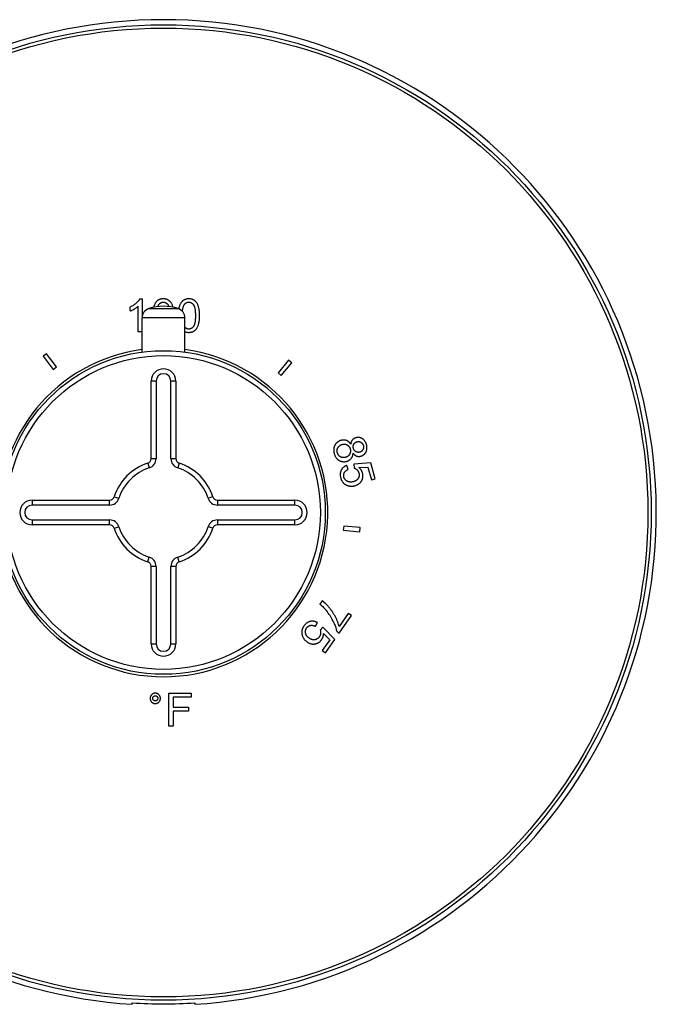
# Model space of a CAD drawing. Units: inches. Extents: x 7.94 to 13.94, y 6.27 to 12.27.
# Drawn here: x 10.06 to 13.94, y 6.27 to 12.27 of the extents above; entities that cross this region are included whole.
import ezdxf

# ---------------------------------------------------------------- set-up
doc = ezdxf.new("R2010")
doc.units = ezdxf.units.IN
doc.header["$LTSCALE"] = 1.21
doc.header["$MEASUREMENT"] = 0
doc.layers.get('0').update_dxf_attribs({"linetype": 'CONTINUOUS'})

msp = doc.modelspace()

# ---------------------------------------------------------------- linework, layer by layer
at = {"color": 7, "linetype": 'CONTINUOUS'}
for p, q in [((10.7929, 10.5689), (10.8087, 10.5689)), ((10.8087, 10.5689), (10.8087, 10.463)), ((10.735, 10.495), (10.735, 10.5187)), ((10.7841, 10.3681), (10.7841, 10.5246)), ((10.8788, 10.5238), (10.8768, 10.517)), ((10.8077, 10.2438), (10.8077, 10.4522)), ((11.0677, 10.2435), (11.0677, 10.4522)), ((10.8087, 10.3681), (10.7841, 10.3681)), ((10.2255, 10.234), (10.2055, 10.219)), ((10.2055, 10.219), (10.2657, 10.1391)), ((10.2857, 10.1541), (10.2255, 10.234)), ((11.6995, 10.1954), (11.6352, 10.1188)), ((11.7186, 10.1793), (11.6995, 10.1954)), ((10.2657, 10.1391), (10.2857, 10.1541)), ((11.6543, 10.1027), (11.7186, 10.1793)), ((11.6352, 10.1188), (11.6543, 10.1027)), ((10.8627, 9.5968), (10.8627, 10.0681)), ((11.0127, 10.0681), (11.0127, 9.5968)), ((12.0626, 9.5308), (12.0538, 9.5552)), ((12.1999, 9.5698), (12.0957, 9.5619)), ((12.0957, 9.5619), (12.0987, 9.5388)), ((12.1276, 9.5412), (12.1823, 9.5447)), ((12.1823, 9.5447), (12.203, 9.4676)), ((12.2256, 9.4737), (12.1999, 9.5698)), ((12.203, 9.4676), (12.2256, 9.4737)), ((10.1377, 9.3431), (10.6091, 9.3431)), ((11.2663, 9.3431), (11.7377, 9.3431)), ((10.6091, 9.1931), (10.1377, 9.1931)), ((11.7377, 9.1931), (11.2663, 9.1931)), ((12.0346, 9.1847), (12.0324, 9.1598)), ((12.1342, 9.176), (12.0346, 9.1847)), ((12.132, 9.1511), (12.1342, 9.176)), ((12.0324, 9.1598), (12.132, 9.1511)), ((10.8627, 8.4681), (10.8627, 8.9395)), ((11.0127, 8.9395), (11.0127, 8.4681)), ((11.9043, 8.7307), (11.8898, 8.7101)), ((12.0627, 8.6539), (12.0065, 8.5737)), ((12.0077, 8.5344), (12.082, 8.6404)), ((12.082, 8.6404), (12.0627, 8.6539)), ((11.862, 8.5753), (11.875, 8.5976)), ((11.9071, 8.5699), (11.8914, 8.5527)), ((11.9801, 8.4951), (11.9071, 8.5699)), ((11.9118, 8.5321), (11.9496, 8.4925)), ((11.9921, 8.5453), (12.0077, 8.5344)), ((11.9496, 8.4925), (11.9038, 8.4271)), ((11.923, 8.4136), (11.9801, 8.4951)), ((11.9038, 8.4271), (11.923, 8.4136)), ((10.9706, 8.1681), (11.1055, 8.1681)), ((10.9706, 7.9681), (10.9706, 8.1681)), ((11.1055, 8.1681), (11.1055, 8.1445)), ((11.1055, 8.1445), (10.9971, 8.1445)), ((10.9971, 8.1445), (10.9971, 8.0826)), ((10.9971, 8.0826), (11.0909, 8.0826)), ((11.0909, 8.059), (10.9971, 8.059)), ((10.9971, 8.059), (10.9971, 7.9681)), ((11.0909, 8.0826), (11.0909, 8.059)), ((10.9971, 7.9681), (10.9706, 7.9681)), ((10.7477, 6.2741), (10.7477, 6.2829)), ((11.1277, 6.2829), (11.1277, 6.2741))]:
    msp.add_line(p, q, dxfattribs=at)
at = {"color": 9, "linetype": 'CONTINUOUS'}
for p, q in [((10.8486, 10.5091), (11.0268, 10.5091)), ((11.0677, 10.4522), (10.8077, 10.4522)), ((10.8927, 10.0681), (10.8627, 10.0681)), ((10.8927, 10.0681), (10.8927, 9.5968)), ((10.9827, 9.5968), (10.9827, 10.0681)), ((11.0127, 10.0681), (10.9827, 10.0681)), ((10.8627, 9.5968), (10.8927, 9.5968)), ((10.9827, 9.5968), (11.0127, 9.5968)), ((10.8418, 9.5682), (10.851, 9.5396)), ((11.0336, 9.5682), (11.0244, 9.5396)), ((10.6376, 9.364), (10.6662, 9.3549)), ((11.2377, 9.364), (11.2092, 9.3549)), ((10.1377, 9.3431), (10.1377, 9.3131)), ((10.6091, 9.3131), (10.1377, 9.3131)), ((10.6091, 9.3131), (10.6091, 9.3431)), ((11.2663, 9.3431), (11.2663, 9.3131)), ((11.7377, 9.3131), (11.2663, 9.3131)), ((11.7377, 9.3131), (11.7377, 9.3431)), ((10.1377, 9.2231), (10.1377, 9.1931)), ((10.1377, 9.2231), (10.6091, 9.2231)), ((10.6091, 9.1931), (10.6091, 9.2231)), ((10.6376, 9.1723), (10.6662, 9.1814)), ((11.2377, 9.1723), (11.2092, 9.1814)), ((11.2663, 9.2231), (11.7377, 9.2231)), ((11.2663, 9.2231), (11.2663, 9.1931)), ((11.7377, 9.1931), (11.7377, 9.2231)), ((10.8418, 8.9681), (10.851, 8.9966)), ((11.0336, 8.9681), (11.0244, 8.9966)), ((10.8927, 8.9395), (10.8627, 8.9395)), ((10.8927, 8.9395), (10.8927, 8.4681)), ((11.0127, 8.9395), (10.9827, 8.9395)), ((10.9827, 8.4681), (10.9827, 8.9395)), ((10.8627, 8.4681), (10.8927, 8.4681)), ((10.9827, 8.4681), (11.0127, 8.4681))]:
    msp.add_line(p, q, dxfattribs=at)
for radius in [2.9688, 2.9489, 0.955]:
    msp.add_circle((10.9377, 9.2681), radius, dxfattribs=at)
at = {"color": 7, "linetype": 'CONTINUOUS'}
msp.add_circle((10.9377, 9.2681), 0.985, dxfattribs=at)
for centre, radius, start, end in [((10.9377, 9.2681), 3, 273.63116, 266.36884), ((10.8677, 10.4522), 0.06, 108.553, 180), ((10.9377, 10.2436), 0.28, 71.447, 108.553), ((11.0077, 10.4522), 0.06, 0, 71.447), ((10.9377, 9.2681), 1, 97.49625, 82.50074), ((10.9377, 10.0681), 0.075, 0, 180), ((10.8327, 9.5968), 0.03, 287.71893, 360), ((11.0427, 9.5968), 0.03, 180, 252.28107), ((10.9377, 9.2681), 0.315, 107.71893, 162.28107), ((10.9377, 9.2681), 0.315, 17.71893, 72.28107), ((10.6091, 9.3731), 0.03, 270, 342.28107), ((11.2663, 9.3731), 0.03, 197.71893, 270), ((10.1377, 9.2681), 0.075, 90, 270), ((11.7377, 9.2681), 0.075, 270, 90), ((10.6091, 9.1631), 0.03, 17.71893, 90), ((10.9377, 9.2681), 0.315, 197.71893, 252.28107), ((10.9377, 9.2681), 0.315, 287.71893, 342.28107), ((11.2663, 9.1631), 0.03, 90, 162.28107), ((10.8327, 8.9395), 0.03, 0, 72.28107), ((11.0427, 8.9395), 0.03, 107.71893, 180), ((11.6735, 8.4647), 0.3286, 25.71733, 38.83944), ((10.9377, 8.4681), 0.075, 180, 360), ((10.9377, 9.2681), 2.9913, 266.3582, 273.6418)]:
    msp.add_arc(centre, radius, start, end, dxfattribs=at)
at = {"color": 9, "linetype": 'CONTINUOUS'}
for centre, radius, start, end in [((10.9377, 10.0681), 0.045, 0, 180), ((10.8327, 9.5968), 0.06, 287.71893, 360), ((11.0427, 9.5968), 0.06, 180, 252.28107), ((10.9377, 9.2681), 0.285, 107.71893, 162.28107), ((10.9377, 9.2681), 0.285, 17.71893, 72.28107), ((10.6091, 9.3731), 0.06, 270, 342.28107), ((11.2663, 9.3731), 0.06, 197.71893, 270), ((10.1377, 9.2681), 0.045, 90, 270), ((11.7377, 9.2681), 0.045, 270, 90), ((10.6091, 9.1631), 0.06, 17.71893, 90), ((10.9377, 9.2681), 0.285, 197.71893, 252.28107), ((10.9377, 9.2681), 0.285, 287.71893, 342.28107), ((11.2663, 9.1631), 0.06, 90, 162.28107), ((10.8327, 8.9395), 0.06, 0, 72.28107), ((11.0427, 8.9395), 0.06, 107.71893, 180), ((10.9377, 8.4681), 0.045, 180, 360)]:
    msp.add_arc(centre, radius, start, end, dxfattribs=at)
at = {"color": 7, "linetype": 'CONTINUOUS'}
for points, knots in [([(10.7929, 10.5689), (10.7921, 10.5673), (10.7902, 10.564), (10.7867, 10.5589), (10.7824, 10.5535), (10.7772, 10.5479), (10.7732, 10.5441), (10.771, 10.5422)], [0, 0, 0, 0, 0.15783, 0.332288, 0.528071, 0.749481, 1, 1, 1, 1]), ([(10.9005, 10.5572), (10.8993, 10.5562), (10.8969, 10.554), (10.8934, 10.5503), (10.89, 10.5461), (10.8869, 10.5414), (10.8839, 10.5361), (10.8811, 10.5302), (10.8796, 10.526), (10.8788, 10.5238)], [0, 0, 0, 0, 0.118901, 0.243621, 0.375475, 0.515663, 0.665526, 0.826591, 1, 1, 1, 1]), ([(10.9368, 10.5689), (10.9349, 10.569), (10.9312, 10.5688), (10.9258, 10.5682), (10.9207, 10.5672), (10.916, 10.5658), (10.9115, 10.564), (10.9075, 10.562), (10.9039, 10.5598), (10.9016, 10.5581), (10.9005, 10.5572)], [0, 0, 0, 0, 0.145156, 0.284998, 0.418851, 0.546321, 0.667692, 0.783245, 0.893697, 1, 1, 1, 1]), ([(10.965, 10.5624), (10.9638, 10.563), (10.9611, 10.5643), (10.9569, 10.5659), (10.9524, 10.5672), (10.9475, 10.5682), (10.9423, 10.5688), (10.9387, 10.5689), (10.9368, 10.5689)], [0, 0, 0, 0, 0.146222, 0.299464, 0.46069, 0.63073, 0.810387, 1, 1, 1, 1]), ([(10.985, 10.5437), (10.9842, 10.545), (10.9824, 10.5476), (10.9794, 10.5512), (10.9761, 10.5545), (10.9726, 10.5575), (10.9689, 10.5601), (10.9663, 10.5617), (10.965, 10.5624)], [0, 0, 0, 0, 0.170372, 0.340464, 0.509181, 0.675713, 0.839507, 1, 1, 1, 1]), ([(11.0559, 10.5572), (11.0547, 10.5562), (11.0522, 10.554), (11.0488, 10.5503), (11.0454, 10.5461), (11.0423, 10.5414), (11.0393, 10.5361), (11.0365, 10.5302), (11.035, 10.526), (11.0342, 10.5238)], [0, 0, 0, 0, 0.118901, 0.24362, 0.375475, 0.515663, 0.665525, 0.826591, 1, 1, 1, 1]), ([(11.0922, 10.5689), (11.0903, 10.569), (11.0866, 10.5688), (11.0812, 10.5682), (11.0761, 10.5672), (11.0713, 10.5658), (11.0669, 10.564), (11.0629, 10.562), (11.0592, 10.5598), (11.057, 10.5581), (11.0559, 10.5572)], [0, 0, 0, 0, 0.145156, 0.284998, 0.418851, 0.546321, 0.667692, 0.783245, 0.893697, 1, 1, 1, 1]), ([(11.1204, 10.5624), (11.1192, 10.563), (11.1165, 10.5643), (11.1123, 10.5659), (11.1078, 10.5672), (11.1029, 10.5682), (11.0976, 10.5688), (11.094, 10.5689), (11.0922, 10.5689)], [0, 0, 0, 0, 0.146222, 0.299464, 0.46069, 0.63073, 0.810387, 1, 1, 1, 1]), ([(11.1404, 10.5437), (11.1396, 10.545), (11.1378, 10.5476), (11.1348, 10.5512), (11.1315, 10.5545), (11.128, 10.5575), (11.1243, 10.5601), (11.1217, 10.5617), (11.1204, 10.5624)], [0, 0, 0, 0, 0.170372, 0.340464, 0.509181, 0.675713, 0.839507, 1, 1, 1, 1]), ([(10.771, 10.5422), (10.7686, 10.54), (10.7633, 10.5357), (10.7548, 10.5296), (10.7453, 10.5238), (10.7386, 10.5204), (10.735, 10.5187)], [0, 0, 0, 0, 0.230301, 0.472688, 0.72872, 1, 1, 1, 1]), ([(10.735, 10.495), (10.7377, 10.4959), (10.7432, 10.4982), (10.7518, 10.5025), (10.7577, 10.5058), (10.7608, 10.5076)], [0, 0, 0, 0, 0.292074, 0.624317, 1, 1, 1, 1]), ([(10.7608, 10.5076), (10.7632, 10.5091), (10.7678, 10.5119), (10.774, 10.5162), (10.7794, 10.5203), (10.7827, 10.5232), (10.7841, 10.5246)], [0, 0, 0, 0, 0.290464, 0.552542, 0.788279, 1, 1, 1, 1]), ([(10.9035, 10.5217), (10.9039, 10.5227), (10.9049, 10.5255), (10.9069, 10.5297), (10.9086, 10.5328), (10.9096, 10.5343)], [0, 0, 0, 0, 0.239968, 0.632943, 1, 1, 1, 1]), ([(10.9096, 10.5343), (10.9101, 10.5351), (10.9114, 10.5369), (10.9135, 10.5393), (10.9159, 10.5415), (10.9186, 10.5434), (10.9214, 10.5451), (10.9243, 10.5465), (10.9274, 10.5475), (10.9304, 10.5482), (10.9335, 10.5486), (10.9355, 10.5487), (10.9365, 10.5486)], [0, 0, 0, 0, 0.098946, 0.199843, 0.302277, 0.405202, 0.507873, 0.609724, 0.710231, 0.809111, 0.905605, 1, 1, 1, 1]), ([(10.9365, 10.5486), (10.9375, 10.5486), (10.9395, 10.5486), (10.9425, 10.5482), (10.9456, 10.5474), (10.9487, 10.5463), (10.9518, 10.5449), (10.9548, 10.543), (10.9577, 10.5408), (10.9604, 10.5383), (10.963, 10.5355), (10.9644, 10.5334), (10.9651, 10.5324)], [0, 0, 0, 0, 0.086157, 0.174507, 0.266476, 0.361793, 0.460992, 0.563693, 0.669884, 0.778653, 0.889128, 1, 1, 1, 1]), ([(10.9651, 10.5324), (10.966, 10.531), (10.9677, 10.528), (10.9693, 10.5245), (10.97, 10.5224), (10.9702, 10.522)], [0, 0, 0, 0, 0.428306, 0.892297, 1, 1, 1, 1]), ([(10.9966, 10.5173), (10.9961, 10.5192), (10.9947, 10.5237), (10.9921, 10.5305), (10.9888, 10.5375), (10.9863, 10.5417), (10.985, 10.5437)], [0, 0, 0, 0, 0.20155, 0.491247, 0.755556, 1, 1, 1, 1]), ([(11.0342, 10.5238), (11.0333, 10.521), (11.0318, 10.5158), (11.0307, 10.5106), (11.0302, 10.5082)], [0, 0, 0, 0, 0.55543, 1, 1, 1, 1]), ([(11.0533, 10.4911), (11.0534, 10.4932), (11.0538, 10.498), (11.0547, 10.5052), (11.0561, 10.5125), (11.0579, 10.519), (11.0599, 10.5247), (11.0623, 10.5297), (11.064, 10.5328), (11.0649, 10.5343)], [0, 0, 0, 0, 0.136419, 0.319563, 0.483675, 0.631223, 0.764473, 0.886253, 1, 1, 1, 1]), ([(11.0649, 10.5343), (11.0655, 10.5351), (11.0668, 10.5369), (11.0689, 10.5393), (11.0713, 10.5415), (11.074, 10.5434), (11.0768, 10.5451), (11.0797, 10.5465), (11.0827, 10.5475), (11.0858, 10.5482), (11.0889, 10.5486), (11.0909, 10.5487), (11.0919, 10.5486)], [0, 0, 0, 0, 0.098946, 0.199843, 0.302277, 0.405202, 0.507873, 0.609724, 0.710231, 0.809111, 0.905605, 1, 1, 1, 1]), ([(11.0919, 10.5486), (11.0929, 10.5486), (11.0949, 10.5486), (11.0979, 10.5482), (11.101, 10.5474), (11.1041, 10.5463), (11.1072, 10.5449), (11.1102, 10.543), (11.1131, 10.5408), (11.1158, 10.5383), (11.1183, 10.5355), (11.1198, 10.5334), (11.1205, 10.5324)], [0, 0, 0, 0, 0.086157, 0.174507, 0.266476, 0.361793, 0.460992, 0.563693, 0.669884, 0.778653, 0.889128, 1, 1, 1, 1]), ([(11.1205, 10.5324), (11.1214, 10.531), (11.1231, 10.528), (11.1253, 10.523), (11.1272, 10.5174), (11.1288, 10.5111), (11.13, 10.504), (11.1309, 10.496), (11.1314, 10.487), (11.1317, 10.4772), (11.132, 10.4703), (11.1322, 10.4668)], [0, 0, 0, 0, 0.073202, 0.152503, 0.239665, 0.336238, 0.443076, 0.561999, 0.694109, 0.840561, 1, 1, 1, 1]), ([(11.1529, 10.514), (11.1521, 10.517), (11.1505, 10.5226), (11.1475, 10.5305), (11.1442, 10.5375), (11.1417, 10.5417), (11.1404, 10.5437)], [0, 0, 0, 0, 0.288091, 0.546388, 0.78205, 1, 1, 1, 1]), ([(11.1574, 10.4668), (11.1574, 10.4706), (11.1573, 10.4779), (11.1568, 10.4883), (11.1559, 10.4977), (11.1546, 10.5062), (11.1535, 10.5115), (11.1529, 10.514)], [0, 0, 0, 0, 0.240635, 0.460208, 0.659101, 0.838452, 1, 1, 1, 1]), ([(11.1322, 10.4668), (11.132, 10.4631), (11.1317, 10.4561), (11.1314, 10.4461), (11.1308, 10.4371), (11.13, 10.4292), (11.1287, 10.4222), (11.1271, 10.416), (11.1252, 10.4105), (11.1231, 10.4056), (11.1214, 10.4027), (11.1206, 10.4013)], [0, 0, 0, 0, 0.164274, 0.313022, 0.445596, 0.563642, 0.66896, 0.763707, 0.849187, 0.927249, 1, 1, 1, 1]), ([(11.1501, 10.4099), (11.1511, 10.4127), (11.1528, 10.4188), (11.1548, 10.4287), (11.1563, 10.44), (11.1572, 10.4528), (11.1574, 10.4619), (11.1574, 10.4668)], [0, 0, 0, 0, 0.155493, 0.329289, 0.525967, 0.748938, 1, 1, 1, 1]), ([(11.0922, 10.3849), (11.0912, 10.3849), (11.0892, 10.3849), (11.0862, 10.3853), (11.0831, 10.3861), (11.08, 10.3872), (11.077, 10.3887), (11.074, 10.3905), (11.0711, 10.3927), (11.0689, 10.3947), (11.0677, 10.396), (11.0673, 10.3964)], [0, 0, 0, 0, 0.104575, 0.211812, 0.323418, 0.439044, 0.559317, 0.683754, 0.812323, 0.943901, 1, 1, 1, 1]), ([(11.1122, 10.3921), (11.1115, 10.3915), (11.1098, 10.3903), (11.1071, 10.3886), (11.1041, 10.3872), (11.1011, 10.3861), (11.0981, 10.3853), (11.0951, 10.3849), (11.0932, 10.3849), (11.0922, 10.3849)], [0, 0, 0, 0, 0.12034, 0.282722, 0.438429, 0.587047, 0.729795, 0.866557, 1, 1, 1, 1]), ([(11.0922, 10.3647), (11.0941, 10.3647), (11.0979, 10.3648), (11.1034, 10.3654), (11.1085, 10.3665), (11.1133, 10.3679), (11.1176, 10.3696), (11.1216, 10.3716), (11.1252, 10.3739), (11.1274, 10.3756), (11.1285, 10.3764)], [0, 0, 0, 0, 0.14812, 0.289686, 0.424193, 0.551469, 0.672044, 0.786362, 0.895296, 1, 1, 1, 1]), ([(11.1206, 10.4013), (11.1199, 10.4002), (11.1183, 10.3981), (11.1158, 10.3953), (11.1137, 10.3933), (11.1124, 10.3923), (11.1122, 10.3921)], [0, 0, 0, 0, 0.308216, 0.614949, 0.915805, 1, 1, 1, 1]), ([(11.1285, 10.3764), (11.1297, 10.3775), (11.1322, 10.3797), (11.135, 10.3827), (11.1366, 10.3845), (11.137, 10.3851)], [0, 0, 0, 0, 0.396246, 0.811405, 1, 1, 1, 1]), ([(11.137, 10.3851), (11.1377, 10.3859), (11.1394, 10.3882), (11.1422, 10.3923), (11.1451, 10.3976), (11.1478, 10.4035), (11.1494, 10.4077), (11.1501, 10.4099)], [0, 0, 0, 0, 0.108248, 0.309836, 0.524586, 0.75424, 1, 1, 1, 1]), ([(11.0674, 10.3694), (11.0676, 10.3693), (11.0692, 10.3686), (11.0725, 10.3674), (11.0773, 10.3661), (11.0822, 10.3652), (11.0872, 10.3647), (11.0905, 10.3647), (11.0922, 10.3647)], [0, 0, 0, 0, 0.01946, 0.211812, 0.407311, 0.604713, 0.802718, 1, 1, 1, 1]), ([(12.1092, 9.7228), (12.1078, 9.7225), (12.1051, 9.7217), (12.1013, 9.7201), (12.0978, 9.7183), (12.0946, 9.7163), (12.0918, 9.7142), (12.0892, 9.7118), (12.0878, 9.7102), (12.0871, 9.7093)], [0, 0, 0, 0, 0.16196, 0.317986, 0.467401, 0.609907, 0.745726, 0.875498, 1, 1, 1, 1]), ([(12.1487, 9.7172), (12.1474, 9.718), (12.1449, 9.7195), (12.1407, 9.7213), (12.1364, 9.7228), (12.1319, 9.7239), (12.1273, 9.7246), (12.1227, 9.7248), (12.1181, 9.7246), (12.1136, 9.724), (12.1106, 9.7233), (12.1092, 9.7228)], [0, 0, 0, 0, 0.107613, 0.217346, 0.328842, 0.441367, 0.554375, 0.667315, 0.779662, 0.890694, 1, 1, 1, 1]), ([(12.1738, 9.6807), (12.1734, 9.6826), (12.1722, 9.6864), (12.1702, 9.6917), (12.1677, 9.6967), (12.165, 9.7012), (12.1621, 9.7053), (12.159, 9.7089), (12.1557, 9.7121), (12.1523, 9.7149), (12.1499, 9.7165), (12.1487, 9.7172)], [0, 0, 0, 0, 0.131156, 0.257958, 0.379574, 0.495618, 0.606047, 0.711078, 0.811309, 0.907229, 1, 1, 1, 1]), ([(11.9812, 9.6781), (11.9803, 9.6767), (11.9788, 9.6737), (11.9769, 9.669), (11.9754, 9.664), (11.9744, 9.6585), (11.9737, 9.6528), (11.9736, 9.6467), (11.974, 9.6404), (11.975, 9.634), (11.9761, 9.6296), (11.9767, 9.6275)], [0, 0, 0, 0, 0.093724, 0.190565, 0.291589, 0.397162, 0.507769, 0.623569, 0.744527, 0.870267, 1, 1, 1, 1]), ([(12.0188, 9.707), (12.0172, 9.7066), (12.014, 9.7056), (12.0094, 9.7038), (12.0049, 9.7017), (12.0006, 9.6991), (11.9965, 9.6962), (11.9927, 9.6931), (11.9893, 9.6896), (11.9862, 9.686), (11.9835, 9.6821), (11.9819, 9.6795), (11.9812, 9.6781)], [0, 0, 0, 0, 0.10106, 0.203187, 0.305948, 0.408634, 0.510691, 0.61174, 0.711418, 0.80956, 0.905699, 1, 1, 1, 1]), ([(11.9963, 9.6324), (11.9959, 9.6336), (11.9954, 9.636), (11.9949, 9.6397), (11.9947, 9.6434), (11.9948, 9.6471), (11.9952, 9.6507), (11.9956, 9.6531), (11.9959, 9.6542)], [0, 0, 0, 0, 0.167465, 0.335763, 0.503901, 0.671095, 0.836701, 1, 1, 1, 1]), ([(11.9959, 9.6542), (11.9962, 9.6554), (11.9969, 9.6577), (11.9982, 9.6611), (12, 9.6643), (12.002, 9.6674), (12.0043, 9.6701), (12.006, 9.6718), (12.0068, 9.6725)], [0, 0, 0, 0, 0.167461, 0.336335, 0.505118, 0.672626, 0.837923, 1, 1, 1, 1]), ([(12.0068, 9.6725), (12.0079, 9.6735), (12.0102, 9.6753), (12.0137, 9.6777), (12.0175, 9.6798), (12.0213, 9.6814), (12.0239, 9.6822), (12.0252, 9.6825)], [0, 0, 0, 0, 0.206878, 0.411483, 0.612389, 0.808746, 1, 1, 1, 1]), ([(12.0528, 9.7059), (12.0515, 9.7064), (12.0488, 9.7074), (12.0445, 9.7084), (12.0399, 9.7091), (12.035, 9.7093), (12.0298, 9.7091), (12.0243, 9.7083), (12.0207, 9.7075), (12.0188, 9.707)], [0, 0, 0, 0, 0.121235, 0.248153, 0.381893, 0.523424, 0.673453, 0.832351, 1, 1, 1, 1]), ([(12.0252, 9.6825), (12.0264, 9.6829), (12.0288, 9.6835), (12.0325, 9.684), (12.0361, 9.6842), (12.0398, 9.6841), (12.0433, 9.6836), (12.0467, 9.6829), (12.0499, 9.6819), (12.053, 9.6806), (12.0549, 9.6796), (12.0558, 9.679)], [0, 0, 0, 0, 0.116969, 0.234148, 0.350617, 0.46545, 0.577962, 0.687754, 0.794748, 0.89872, 1, 1, 1, 1]), ([(12.0725, 9.6909), (12.0724, 9.691), (12.0713, 9.6923), (12.0693, 9.6947), (12.0661, 9.6977), (12.0629, 9.7003), (12.0596, 9.7026), (12.0563, 9.7044), (12.054, 9.7055), (12.0528, 9.7059)], [0, 0, 0, 0, 0.01924, 0.201076, 0.375095, 0.541494, 0.70054, 0.853015, 1, 1, 1, 1]), ([(12.0558, 9.679), (12.0568, 9.6785), (12.0586, 9.6773), (12.0613, 9.6753), (12.063, 9.6738), (12.0638, 9.6729), (12.0639, 9.6729)], [0, 0, 0, 0, 0.322305, 0.652931, 0.992324, 1, 1, 1, 1]), ([(12.0639, 9.6729), (12.0647, 9.6721), (12.0662, 9.6704), (12.0684, 9.6675), (12.0703, 9.6644), (12.072, 9.6612), (12.0733, 9.6577), (12.074, 9.6554), (12.0743, 9.6542)], [0, 0, 0, 0, 0.158321, 0.323435, 0.491141, 0.66058, 0.830565, 1, 1, 1, 1]), ([(12.0743, 9.6542), (12.0747, 9.6528), (12.0753, 9.6501), (12.0759, 9.646), (12.076, 9.6418), (12.0757, 9.6377), (12.075, 9.6336), (12.0739, 9.6298), (12.0725, 9.6261), (12.0713, 9.6238), (12.0707, 9.6227)], [0, 0, 0, 0, 0.127921, 0.256884, 0.385778, 0.513466, 0.639198, 0.762427, 0.882753, 1, 1, 1, 1]), ([(12.0775, 9.6833), (12.0767, 9.6847), (12.0751, 9.6873), (12.0733, 9.6898), (12.0725, 9.6909)], [0, 0, 0, 0, 0.534915, 1, 1, 1, 1]), ([(12.0871, 9.7093), (12.0864, 9.7085), (12.085, 9.7067), (12.0832, 9.7038), (12.0816, 9.7005), (12.0802, 9.6968), (12.079, 9.6927), (12.078, 9.6882), (12.0777, 9.685), (12.0775, 9.6833)], [0, 0, 0, 0, 0.115798, 0.237683, 0.367374, 0.506426, 0.656705, 0.820602, 1, 1, 1, 1]), ([(12.0939, 9.6587), (12.0935, 9.6599), (12.093, 9.6622), (12.0925, 9.6658), (12.0924, 9.6693), (12.0926, 9.6726), (12.0931, 9.6758), (12.0939, 9.6787), (12.095, 9.6815), (12.0959, 9.6832), (12.0964, 9.684)], [0, 0, 0, 0, 0.140172, 0.277622, 0.410992, 0.53918, 0.661932, 0.779251, 0.89165, 1, 1, 1, 1]), ([(12.1084, 9.6386), (12.1076, 9.6391), (12.106, 9.6401), (12.1037, 9.6419), (12.1016, 9.644), (12.0996, 9.6464), (12.0978, 9.6491), (12.0962, 9.6521), (12.0948, 9.6553), (12.0942, 9.6576), (12.0939, 9.6587)], [0, 0, 0, 0, 0.10936, 0.222735, 0.340814, 0.463924, 0.591943, 0.724656, 0.861079, 1, 1, 1, 1]), ([(12.0964, 9.684), (12.0968, 9.6848), (12.0979, 9.6865), (12.0997, 9.6888), (12.1018, 9.6911), (12.1043, 9.6931), (12.107, 9.695), (12.11, 9.6965), (12.1131, 9.6979), (12.1153, 9.6985), (12.1165, 9.6988)], [0, 0, 0, 0, 0.11188, 0.227585, 0.3475, 0.471649, 0.599707, 0.73122, 0.86507, 1, 1, 1, 1]), ([(12.1165, 9.6988), (12.1174, 9.6991), (12.1193, 9.6995), (12.1223, 9.6999), (12.1253, 9.6999), (12.1283, 9.6996), (12.1314, 9.6991), (12.1343, 9.6982), (12.1371, 9.697), (12.1389, 9.696), (12.1397, 9.6955)], [0, 0, 0, 0, 0.120585, 0.243921, 0.369367, 0.49609, 0.623312, 0.750303, 0.876132, 1, 1, 1, 1]), ([(12.1515, 9.6504), (12.151, 9.6495), (12.1499, 9.6478), (12.148, 9.6453), (12.1459, 9.643), (12.1434, 9.6409), (12.1408, 9.6391), (12.138, 9.6376), (12.1351, 9.6363), (12.133, 9.6357), (12.132, 9.6355)], [0, 0, 0, 0, 0.12015, 0.243103, 0.368276, 0.494877, 0.62215, 0.749372, 0.8756, 1, 1, 1, 1]), ([(12.1397, 9.6955), (12.1405, 9.695), (12.1422, 9.6939), (12.1446, 9.692), (12.1468, 9.6898), (12.1488, 9.6873), (12.1506, 9.6846), (12.1522, 9.6816), (12.1535, 9.6785), (12.1541, 9.6763), (12.1544, 9.6752)], [0, 0, 0, 0, 0.113583, 0.230792, 0.35178, 0.476415, 0.604289, 0.734891, 0.867172, 1, 1, 1, 1]), ([(12.1544, 9.6752), (12.1547, 9.6742), (12.1552, 9.6721), (12.1556, 9.6688), (12.1557, 9.6655), (12.1555, 9.6623), (12.1549, 9.6591), (12.1541, 9.656), (12.1529, 9.6531), (12.152, 9.6513), (12.1515, 9.6504)], [0, 0, 0, 0, 0.126131, 0.253765, 0.381879, 0.509381, 0.635498, 0.759626, 0.881234, 1, 1, 1, 1]), ([(12.17, 9.636), (12.1707, 9.6373), (12.172, 9.64), (12.1737, 9.6442), (12.175, 9.6487), (12.1759, 9.6535), (12.1764, 9.6586), (12.1765, 9.6639), (12.1761, 9.6694), (12.1753, 9.6751), (12.1744, 9.6788), (12.1738, 9.6807)], [0, 0, 0, 0, 0.095037, 0.193169, 0.295284, 0.401645, 0.512618, 0.62826, 0.748402, 0.872581, 1, 1, 1, 1]), ([(11.9767, 9.6275), (11.9772, 9.6253), (11.9785, 9.6211), (11.9809, 9.615), (11.9836, 9.6094), (11.9868, 9.6042), (11.9902, 9.5995), (11.9938, 9.5953), (11.9977, 9.5917), (12.0017, 9.5885), (12.0045, 9.5867), (12.0059, 9.5858)], [0, 0, 0, 0, 0.128142, 0.253077, 0.373846, 0.48985, 0.600827, 0.706829, 0.80834, 0.905717, 1, 1, 1, 1]), ([(12.0147, 9.6072), (12.0138, 9.6078), (12.0119, 9.6089), (12.0093, 9.6109), (12.0068, 9.6132), (12.0045, 9.6158), (12.0023, 9.6187), (12.0004, 9.6218), (11.9987, 9.6252), (11.9973, 9.6287), (11.9966, 9.6312), (11.9963, 9.6324)], [0, 0, 0, 0, 0.099834, 0.202524, 0.308498, 0.417592, 0.529782, 0.64476, 0.761994, 0.880695, 1, 1, 1, 1]), ([(12.0455, 9.6037), (12.0443, 9.6033), (12.0419, 9.6027), (12.0381, 9.6022), (12.0344, 9.602), (12.0308, 9.6021), (12.0272, 9.6026), (12.0238, 9.6033), (12.0206, 9.6043), (12.0175, 9.6056), (12.0156, 9.6067), (12.0147, 9.6072)], [0, 0, 0, 0, 0.117505, 0.23511, 0.351865, 0.466826, 0.579304, 0.688911, 0.795596, 0.899166, 1, 1, 1, 1]), ([(12.0707, 9.6227), (12.0702, 9.6218), (12.069, 9.6198), (12.067, 9.6171), (12.0646, 9.6144), (12.062, 9.612), (12.0591, 9.6098), (12.0559, 9.6078), (12.0526, 9.6061), (12.0491, 9.6047), (12.0467, 9.604), (12.0455, 9.6037)], [0, 0, 0, 0, 0.102821, 0.208291, 0.316518, 0.427096, 0.539767, 0.654081, 0.769432, 0.884989, 1, 1, 1, 1]), ([(12.0522, 9.5795), (12.0539, 9.5799), (12.0573, 9.5809), (12.062, 9.5829), (12.0665, 9.5852), (12.0706, 9.5878), (12.0743, 9.5907), (12.0776, 9.5938), (12.0796, 9.596), (12.0805, 9.5971)], [0, 0, 0, 0, 0.154513, 0.306343, 0.454417, 0.597938, 0.736614, 0.870564, 1, 1, 1, 1]), ([(12.0805, 9.5971), (12.0814, 9.5982), (12.0832, 9.6005), (12.0855, 9.6043), (12.0875, 9.6084), (12.0892, 9.613), (12.0906, 9.618), (12.0916, 9.6234), (12.0919, 9.6272), (12.092, 9.6291)], [0, 0, 0, 0, 0.12135, 0.248341, 0.382094, 0.523568, 0.673491, 0.832309, 1, 1, 1, 1]), ([(12.092, 9.6291), (12.093, 9.6278), (12.0949, 9.6254), (12.0979, 9.622), (12.1009, 9.6192), (12.1039, 9.6168), (12.107, 9.6148), (12.11, 9.6131), (12.112, 9.6123), (12.1131, 9.6119)], [0, 0, 0, 0, 0.174645, 0.336636, 0.486962, 0.627068, 0.75834, 0.882147, 1, 1, 1, 1]), ([(12.132, 9.6355), (12.1311, 9.6352), (12.1291, 9.6347), (12.1261, 9.6344), (12.123, 9.6343), (12.1199, 9.6345), (12.1169, 9.6351), (12.1139, 9.636), (12.1111, 9.6371), (12.1093, 9.6381), (12.1084, 9.6386)], [0, 0, 0, 0, 0.121441, 0.245413, 0.371235, 0.498042, 0.625072, 0.75162, 0.876838, 1, 1, 1, 1]), ([(12.1131, 9.6119), (12.1141, 9.6115), (12.1162, 9.6108), (12.1196, 9.61), (12.1231, 9.6095), (12.1268, 9.6094), (12.1306, 9.6096), (12.1345, 9.6101), (12.1371, 9.6107), (12.1384, 9.611)], [0, 0, 0, 0, 0.128258, 0.261261, 0.399291, 0.542529, 0.690823, 0.843602, 1, 1, 1, 1]), ([(12.1384, 9.611), (12.1399, 9.6114), (12.1428, 9.6123), (12.147, 9.614), (12.1511, 9.6161), (12.155, 9.6187), (12.1587, 9.6216), (12.1621, 9.6248), (12.1651, 9.6283), (12.1678, 9.6321), (12.1693, 9.6347), (12.17, 9.636)], [0, 0, 0, 0, 0.107787, 0.217666, 0.329262, 0.441841, 0.554847, 0.667731, 0.779972, 0.890862, 1, 1, 1, 1]), ([(12.0059, 9.5858), (12.0072, 9.585), (12.0099, 9.5835), (12.0142, 9.5815), (12.0187, 9.5799), (12.0234, 9.5786), (12.0282, 9.5777), (12.0331, 9.5773), (12.038, 9.5772), (12.0429, 9.5775), (12.0476, 9.5783), (12.0507, 9.579), (12.0522, 9.5795)], [0, 0, 0, 0, 0.096447, 0.194603, 0.294391, 0.395204, 0.496693, 0.598439, 0.700083, 0.801227, 0.901265, 1, 1, 1, 1]), ([(12.0538, 9.5552), (12.0521, 9.5546), (12.0486, 9.5532), (12.0437, 9.5507), (12.0391, 9.5478), (12.0349, 9.5447), (12.031, 9.5412), (12.0275, 9.5376), (12.0245, 9.5338), (12.0219, 9.5299), (12.0204, 9.5271), (12.0197, 9.5257)], [0, 0, 0, 0, 0.120234, 0.239631, 0.357294, 0.472429, 0.584474, 0.69317, 0.798593, 0.900708, 1, 1, 1, 1]), ([(12.0386, 9.5107), (12.0391, 9.5116), (12.0401, 9.5134), (12.0419, 9.516), (12.0441, 9.5186), (12.0467, 9.5211), (12.0498, 9.5236), (12.0534, 9.5261), (12.0577, 9.5286), (12.0609, 9.5301), (12.0626, 9.5308)], [0, 0, 0, 0, 0.094148, 0.192827, 0.298115, 0.411683, 0.53498, 0.671723, 0.825675, 1, 1, 1, 1]), ([(12.0987, 9.5388), (12.0997, 9.5385), (12.1017, 9.5378), (12.1047, 9.5365), (12.1076, 9.5349), (12.1106, 9.5329), (12.1134, 9.5306), (12.1152, 9.5289), (12.1161, 9.528)], [0, 0, 0, 0, 0.150468, 0.307074, 0.470223, 0.64018, 0.816931, 1, 1, 1, 1]), ([(12.1495, 9.508), (12.1491, 9.5096), (12.148, 9.513), (12.146, 9.5179), (12.1434, 9.5229), (12.1402, 9.5277), (12.1366, 9.5325), (12.1323, 9.537), (12.1292, 9.5398), (12.1276, 9.5412)], [0, 0, 0, 0, 0.127844, 0.260454, 0.398174, 0.541244, 0.689595, 0.842767, 1, 1, 1, 1]), ([(12.0197, 9.5257), (12.019, 9.5244), (12.0177, 9.5216), (12.0162, 9.5172), (12.0149, 9.5125), (12.0141, 9.5074), (12.0136, 9.5021), (12.0136, 9.4965), (12.0141, 9.4907), (12.015, 9.4847), (12.016, 9.4807), (12.0165, 9.4787)], [0, 0, 0, 0, 0.093619, 0.190373, 0.291242, 0.39661, 0.506962, 0.62253, 0.743419, 0.869433, 1, 1, 1, 1]), ([(12.0165, 9.4787), (12.017, 9.4768), (12.018, 9.4732), (12.0201, 9.4679), (12.0225, 9.4627), (12.0254, 9.4578), (12.0287, 9.4532), (12.0323, 9.4489), (12.0362, 9.4451), (12.0403, 9.4417), (12.0446, 9.4387), (12.049, 9.4362), (12.052, 9.4348), (12.0536, 9.4342)], [0, 0, 0, 0, 0.094142, 0.189191, 0.284616, 0.379659, 0.473682, 0.566228, 0.656974, 0.745785, 0.832706, 0.917187, 1, 1, 1, 1]), ([(12.0361, 9.4839), (12.0357, 9.485), (12.0352, 9.4874), (12.0347, 9.4909), (12.0346, 9.4944), (12.0348, 9.4979), (12.0353, 9.5014), (12.0361, 9.5047), (12.0372, 9.5078), (12.0381, 9.5098), (12.0386, 9.5107)], [0, 0, 0, 0, 0.12867, 0.257991, 0.386938, 0.514483, 0.639961, 0.762893, 0.882952, 1, 1, 1, 1]), ([(12.0567, 9.4583), (12.0556, 9.4589), (12.0534, 9.4601), (12.0503, 9.4623), (12.0474, 9.4647), (12.0447, 9.4675), (12.0423, 9.4705), (12.0402, 9.4736), (12.0384, 9.477), (12.037, 9.4804), (12.0363, 9.4827), (12.0361, 9.4839)], [0, 0, 0, 0, 0.109804, 0.221453, 0.334386, 0.447726, 0.560808, 0.673062, 0.784035, 0.893089, 1, 1, 1, 1]), ([(12.1231, 9.4758), (12.1225, 9.4748), (12.1213, 9.4729), (12.1192, 9.4702), (12.1167, 9.4676), (12.1139, 9.4651), (12.1106, 9.4628), (12.107, 9.4606), (12.1031, 9.4587), (12.0988, 9.457), (12.0957, 9.4561), (12.0942, 9.4557)], [0, 0, 0, 0, 0.091707, 0.186554, 0.285823, 0.390047, 0.499892, 0.615725, 0.737842, 0.866142, 1, 1, 1, 1]), ([(12.1161, 9.528), (12.1169, 9.5271), (12.1185, 9.5253), (12.1207, 9.5224), (12.1226, 9.5193), (12.1243, 9.5159), (12.1258, 9.5124), (12.1265, 9.5099), (12.1269, 9.5087)], [0, 0, 0, 0, 0.157793, 0.319781, 0.485555, 0.654676, 0.826484, 1, 1, 1, 1]), ([(12.1269, 9.5087), (12.1272, 9.5073), (12.1279, 9.5047), (12.1285, 9.5007), (12.1287, 9.4967), (12.1286, 9.4927), (12.1281, 9.4889), (12.1273, 9.4853), (12.1262, 9.4819), (12.1248, 9.4787), (12.1237, 9.4767), (12.1231, 9.4758)], [0, 0, 0, 0, 0.120152, 0.239757, 0.357756, 0.4732, 0.585422, 0.69411, 0.79936, 0.901125, 1, 1, 1, 1]), ([(12.1434, 9.4606), (12.1442, 9.4619), (12.1457, 9.4647), (12.1477, 9.4691), (12.1493, 9.4737), (12.1505, 9.4785), (12.1514, 9.4834), (12.1518, 9.4884), (12.1519, 9.4934), (12.1515, 9.4983), (12.1507, 9.5032), (12.15, 9.5064), (12.1495, 9.508)], [0, 0, 0, 0, 0.096208, 0.194119, 0.293674, 0.394302, 0.495683, 0.597413, 0.699148, 0.800488, 0.900847, 1, 1, 1, 1]), ([(12.0536, 9.4342), (12.0554, 9.4334), (12.059, 9.4319), (12.0648, 9.4302), (12.0708, 9.429), (12.0771, 9.4283), (12.0835, 9.4281), (12.0901, 9.4285), (12.0966, 9.4295), (12.1009, 9.4305), (12.103, 9.4311)], [0, 0, 0, 0, 0.11578, 0.234677, 0.356638, 0.481457, 0.608763, 0.738134, 0.868812, 1, 1, 1, 1]), ([(12.0942, 9.4557), (12.0923, 9.4552), (12.0887, 9.4543), (12.0832, 9.4536), (12.078, 9.4533), (12.0731, 9.4535), (12.0685, 9.4542), (12.0643, 9.4552), (12.0603, 9.4566), (12.0579, 9.4577), (12.0567, 9.4583)], [0, 0, 0, 0, 0.149822, 0.292693, 0.427942, 0.555319, 0.675461, 0.788864, 0.896582, 1, 1, 1, 1]), ([(12.103, 9.4311), (12.1048, 9.4315), (12.1084, 9.4326), (12.1135, 9.4345), (12.1185, 9.4369), (12.1231, 9.4396), (12.1275, 9.4425), (12.1314, 9.4458), (12.135, 9.4492), (12.1382, 9.4528), (12.141, 9.4566), (12.1426, 9.4593), (12.1434, 9.4606)], [0, 0, 0, 0, 0.108229, 0.216013, 0.322593, 0.427314, 0.529554, 0.629144, 0.725844, 0.819871, 0.911041, 1, 1, 1, 1]), ([(11.8898, 8.7101), (11.8938, 8.7068), (11.9014, 8.7004), (11.9119, 8.6905), (11.9212, 8.6807), (11.9268, 8.6741), (11.9295, 8.6708)], [0, 0, 0, 0, 0.277097, 0.533688, 0.773578, 1, 1, 1, 1]), ([(11.9457, 8.6905), (11.942, 8.6949), (11.9348, 8.703), (11.9241, 8.7141), (11.9141, 8.7231), (11.9075, 8.7284), (11.9043, 8.7307)], [0, 0, 0, 0, 0.299296, 0.56315, 0.794985, 1, 1, 1, 1]), ([(11.9838, 8.6327), (11.9812, 8.6379), (11.9756, 8.6482), (11.9664, 8.6631), (11.9564, 8.6772), (11.9493, 8.6861), (11.9457, 8.6905)], [0, 0, 0, 0, 0.254346, 0.506116, 0.75479, 1, 1, 1, 1]), ([(12.0065, 8.5737), (12.0055, 8.578), (12.0029, 8.587), (11.9981, 8.6011), (11.9918, 8.6165), (11.9867, 8.6271), (11.9838, 8.6327)], [0, 0, 0, 0, 0.210322, 0.442518, 0.703227, 1, 1, 1, 1]), ([(11.7925, 8.577), (11.7913, 8.5755), (11.7892, 8.5724), (11.7864, 8.5674), (11.7841, 8.5622), (11.7822, 8.5568), (11.7807, 8.5513), (11.7798, 8.5458), (11.7794, 8.5404), (11.7794, 8.5351), (11.7798, 8.5299), (11.7808, 8.5249), (11.7816, 8.5216), (11.7822, 8.52)], [0, 0, 0, 0, 0.094142, 0.189191, 0.284616, 0.379659, 0.473682, 0.566228, 0.656974, 0.745785, 0.832706, 0.917187, 1, 1, 1, 1]), ([(11.8306, 8.6048), (11.8291, 8.6045), (11.8261, 8.6037), (11.8217, 8.6021), (11.8173, 8.6), (11.8129, 8.5974), (11.8086, 8.5943), (11.8043, 8.5907), (11.8001, 8.5867), (11.7961, 8.5821), (11.7936, 8.5787), (11.7925, 8.577)], [0, 0, 0, 0, 0.093619, 0.190373, 0.291242, 0.39661, 0.506962, 0.62253, 0.743419, 0.869433, 1, 1, 1, 1]), ([(11.809, 8.5654), (11.8097, 8.5664), (11.8111, 8.5683), (11.8135, 8.5709), (11.8161, 8.5733), (11.8189, 8.5755), (11.8219, 8.5773), (11.8249, 8.5788), (11.828, 8.5799), (11.8301, 8.5805), (11.8312, 8.5807)], [0, 0, 0, 0, 0.12867, 0.257991, 0.386938, 0.514483, 0.639961, 0.762893, 0.882952, 1, 1, 1, 1]), ([(11.875, 8.5976), (11.8734, 8.5986), (11.8702, 8.6003), (11.8651, 8.6025), (11.8599, 8.6042), (11.8548, 8.6054), (11.8497, 8.6062), (11.8446, 8.6065), (11.8398, 8.6064), (11.8351, 8.6058), (11.832, 8.6052), (11.8306, 8.6048)], [0, 0, 0, 0, 0.120234, 0.239631, 0.357294, 0.472429, 0.584474, 0.69317, 0.798593, 0.900708, 1, 1, 1, 1]), ([(11.8312, 8.5807), (11.8322, 8.5809), (11.8342, 8.5813), (11.8374, 8.5816), (11.8407, 8.5815), (11.8444, 8.5812), (11.8483, 8.5804), (11.8525, 8.5792), (11.8572, 8.5775), (11.8604, 8.5761), (11.862, 8.5753)], [0, 0, 0, 0, 0.094148, 0.192827, 0.298115, 0.411683, 0.53498, 0.671723, 0.825675, 1, 1, 1, 1]), ([(11.9696, 8.6073), (11.9719, 8.6025), (11.9762, 8.5932), (11.9818, 8.5797), (11.9862, 8.5674), (11.9896, 8.5561), (11.9914, 8.5488), (11.9921, 8.5453)], [0, 0, 0, 0, 0.243848, 0.46373, 0.661091, 0.838692, 1, 1, 1, 1]), ([(11.7822, 8.52), (11.7827, 8.5182), (11.784, 8.5144), (11.7864, 8.5089), (11.7893, 8.5035), (11.7928, 8.4982), (11.7968, 8.4932), (11.8013, 8.4885), (11.8062, 8.4841), (11.8098, 8.4814), (11.8116, 8.4802)], [0, 0, 0, 0, 0.11578, 0.234677, 0.356638, 0.481457, 0.608763, 0.738134, 0.868812, 1, 1, 1, 1]), ([(11.8027, 8.5332), (11.8024, 8.5344), (11.8019, 8.5368), (11.8016, 8.5406), (11.8016, 8.5444), (11.802, 8.5483), (11.8027, 8.552), (11.8038, 8.5557), (11.8052, 8.5591), (11.8069, 8.5624), (11.8083, 8.5645), (11.809, 8.5654)], [0, 0, 0, 0, 0.109804, 0.221453, 0.334386, 0.447726, 0.560808, 0.673062, 0.784035, 0.893089, 1, 1, 1, 1]), ([(11.8247, 8.5028), (11.8232, 8.5039), (11.8202, 8.5061), (11.8161, 8.5098), (11.8125, 8.5136), (11.8095, 8.5175), (11.8071, 8.5214), (11.8051, 8.5254), (11.8037, 8.5293), (11.803, 8.5319), (11.8027, 8.5332)], [0, 0, 0, 0, 0.149822, 0.292693, 0.427942, 0.555319, 0.675461, 0.788864, 0.896582, 1, 1, 1, 1]), ([(11.8863, 8.5118), (11.8856, 8.5106), (11.884, 8.5085), (11.8813, 8.5054), (11.8783, 8.5027), (11.8752, 8.5002), (11.872, 8.4982), (11.8687, 8.4965), (11.8654, 8.4951), (11.8621, 8.4941), (11.8598, 8.4937), (11.8587, 8.4935)], [0, 0, 0, 0, 0.120152, 0.239757, 0.357756, 0.4732, 0.585422, 0.69411, 0.79936, 0.901125, 1, 1, 1, 1]), ([(11.8942, 8.5324), (11.8941, 8.5313), (11.8937, 8.5289), (11.8929, 8.5254), (11.8918, 8.5219), (11.8903, 8.5184), (11.8885, 8.515), (11.8871, 8.5128), (11.8863, 8.5118)], [0, 0, 0, 0, 0.157793, 0.319781, 0.485555, 0.654676, 0.826484, 1, 1, 1, 1]), ([(11.8914, 8.5527), (11.8918, 8.5518), (11.8925, 8.5498), (11.8934, 8.5467), (11.8941, 8.5433), (11.8944, 8.5398), (11.8945, 8.5362), (11.8943, 8.5337), (11.8942, 8.5324)], [0, 0, 0, 0, 0.150468, 0.307074, 0.470223, 0.64018, 0.816931, 1, 1, 1, 1]), ([(11.9004, 8.494), (11.9014, 8.4954), (11.9033, 8.4983), (11.9057, 8.5031), (11.9079, 8.5083), (11.9096, 8.5138), (11.9108, 8.5197), (11.9116, 8.5258), (11.9118, 8.53), (11.9118, 8.5321)], [0, 0, 0, 0, 0.127844, 0.260454, 0.398174, 0.541244, 0.689595, 0.842767, 1, 1, 1, 1]), ([(11.8116, 8.4802), (11.8131, 8.4791), (11.8162, 8.477), (11.821, 8.4743), (11.826, 8.4721), (11.831, 8.4702), (11.8361, 8.4688), (11.8411, 8.4678), (11.8461, 8.4673), (11.8509, 8.4672), (11.8556, 8.4675), (11.8586, 8.4679), (11.8601, 8.4682)], [0, 0, 0, 0, 0.108229, 0.216013, 0.322593, 0.427314, 0.529554, 0.629144, 0.725844, 0.819871, 0.911041, 1, 1, 1, 1]), ([(11.8587, 8.4935), (11.8576, 8.4933), (11.8554, 8.4931), (11.8519, 8.4929), (11.8484, 8.4932), (11.8446, 8.4938), (11.8408, 8.4947), (11.8368, 8.4961), (11.8328, 8.4979), (11.8287, 8.5001), (11.8261, 8.5018), (11.8247, 8.5028)], [0, 0, 0, 0, 0.091707, 0.186554, 0.285823, 0.390047, 0.499892, 0.615725, 0.737842, 0.866142, 1, 1, 1, 1]), ([(11.8601, 8.4682), (11.8617, 8.4685), (11.8648, 8.4691), (11.8694, 8.4704), (11.874, 8.4721), (11.8785, 8.4743), (11.8828, 8.4768), (11.8869, 8.4796), (11.8907, 8.4828), (11.8943, 8.4863), (11.8975, 8.49), (11.8995, 8.4926), (11.9004, 8.494)], [0, 0, 0, 0, 0.096208, 0.194119, 0.293674, 0.394302, 0.495683, 0.597413, 0.699148, 0.800488, 0.900847, 1, 1, 1, 1]), ([(10.9169, 8.1484), (10.9168, 8.1486), (10.9163, 8.1499), (10.9152, 8.1522), (10.9133, 8.155), (10.9112, 8.1576), (10.9089, 8.16), (10.9063, 8.1621), (10.9036, 8.1639), (10.9006, 8.1654), (10.8975, 8.1666), (10.8943, 8.1675), (10.891, 8.168), (10.8877, 8.1682), (10.8844, 8.168), (10.8811, 8.1675), (10.8779, 8.1666), (10.8748, 8.1654), (10.8718, 8.1639), (10.869, 8.1621), (10.8665, 8.16), (10.8641, 8.1576), (10.862, 8.155), (10.8602, 8.1522), (10.8591, 8.1499), (10.8586, 8.1486), (10.8585, 8.1484)], [0, 0, 0, 0, 0.010929, 0.055888, 0.101055, 0.145892, 0.190249, 0.234378, 0.278498, 0.322704, 0.367012, 0.41137, 0.455744, 0.500122, 0.544496, 0.588863, 0.633219, 0.677532, 0.721754, 0.76589, 0.81002, 0.85437, 0.899207, 0.944382, 0.989329, 1, 1, 1, 1]), ([(10.8721, 8.1366), (10.872, 8.1372), (10.8721, 8.1384), (10.8724, 8.1403), (10.873, 8.1421), (10.8738, 8.1439), (10.8748, 8.1456), (10.8761, 8.1472), (10.8776, 8.1486), (10.8792, 8.1498), (10.881, 8.1508), (10.8828, 8.1515), (10.8848, 8.152), (10.8867, 8.1523), (10.8887, 8.1523), (10.8907, 8.152), (10.8926, 8.1515), (10.8944, 8.1508), (10.8962, 8.1498), (10.8978, 8.1486), (10.8993, 8.1471), (10.9006, 8.1455), (10.9016, 8.1438), (10.9024, 8.1421), (10.903, 8.1402), (10.9033, 8.1384), (10.9033, 8.1372), (10.9033, 8.1366)], [0, 0, 0, 0, 0.036639, 0.074137, 0.112725, 0.152611, 0.193546, 0.235294, 0.277302, 0.318807, 0.359539, 0.399825, 0.439992, 0.480213, 0.520479, 0.560739, 0.60094, 0.64123, 0.68197, 0.723516, 0.765565, 0.807288, 0.848098, 0.887798, 0.926177, 0.963489, 1, 1, 1, 1]), ([(10.8585, 8.1484), (10.8581, 8.1476), (10.8575, 8.1458), (10.8567, 8.1429), (10.8563, 8.1398), (10.8562, 8.1377), (10.8562, 8.1366)], [0, 0, 0, 0, 0.209054, 0.479089, 0.742746, 1, 1, 1, 1]), ([(10.8562, 8.1366), (10.8562, 8.1356), (10.8563, 8.1335), (10.8567, 8.1303), (10.8575, 8.1275), (10.8581, 8.1257), (10.8585, 8.1249)], [0, 0, 0, 0, 0.257636, 0.521745, 0.792226, 1, 1, 1, 1]), ([(10.8585, 8.1249), (10.8586, 8.1246), (10.8591, 8.1233), (10.8602, 8.1211), (10.8621, 8.1182), (10.8642, 8.1156), (10.8665, 8.1133), (10.8691, 8.1112), (10.8718, 8.1093), (10.8748, 8.1078), (10.8779, 8.1066), (10.8811, 8.1058), (10.8844, 8.1052), (10.8877, 8.1051), (10.891, 8.1052), (10.8943, 8.1058), (10.8975, 8.1066), (10.9006, 8.1078), (10.9036, 8.1093), (10.9063, 8.1112), (10.9089, 8.1133), (10.9112, 8.1156), (10.9133, 8.1183), (10.9152, 8.1211), (10.9163, 8.1233), (10.9168, 8.1246), (10.9169, 8.1249)], [0, 0, 0, 0, 0.010929, 0.055888, 0.101055, 0.145892, 0.190249, 0.234378, 0.278498, 0.322704, 0.367012, 0.41137, 0.455744, 0.500122, 0.544496, 0.588863, 0.633219, 0.677532, 0.721754, 0.76589, 0.81002, 0.85437, 0.899207, 0.944382, 0.989329, 1, 1, 1, 1]), ([(10.9033, 8.1366), (10.9033, 8.136), (10.9033, 8.1348), (10.903, 8.133), (10.9024, 8.1312), (10.9016, 8.1294), (10.9006, 8.1277), (10.8993, 8.1261), (10.8978, 8.1247), (10.8961, 8.1235), (10.8944, 8.1225), (10.8925, 8.1217), (10.8906, 8.1212), (10.8887, 8.121), (10.8867, 8.121), (10.8847, 8.1212), (10.8828, 8.1217), (10.881, 8.1225), (10.8792, 8.1235), (10.8776, 8.1247), (10.8761, 8.1261), (10.8748, 8.1277), (10.8737, 8.1294), (10.8729, 8.1312), (10.8724, 8.133), (10.8721, 8.1348), (10.872, 8.136), (10.8721, 8.1366)], [0, 0, 0, 0, 0.036639, 0.074137, 0.112725, 0.152611, 0.193546, 0.235294, 0.277302, 0.318807, 0.359539, 0.399825, 0.439992, 0.480213, 0.520479, 0.560739, 0.60094, 0.64123, 0.68197, 0.723516, 0.765565, 0.807288, 0.848098, 0.887798, 0.926177, 0.963489, 1, 1, 1, 1]), ([(10.9192, 8.1366), (10.9192, 8.1377), (10.9191, 8.1398), (10.9187, 8.1429), (10.9179, 8.1458), (10.9172, 8.1476), (10.9169, 8.1484)], [0, 0, 0, 0, 0.257636, 0.521745, 0.792226, 1, 1, 1, 1]), ([(10.9169, 8.1249), (10.9172, 8.1257), (10.9179, 8.1275), (10.9187, 8.1304), (10.9191, 8.1335), (10.9192, 8.1356), (10.9192, 8.1366)], [0, 0, 0, 0, 0.209054, 0.479089, 0.742746, 1, 1, 1, 1])]:
    msp.add_open_spline(points, degree=3, knots=knots, dxfattribs=at)

doc.saveas('drawing.dxf')
